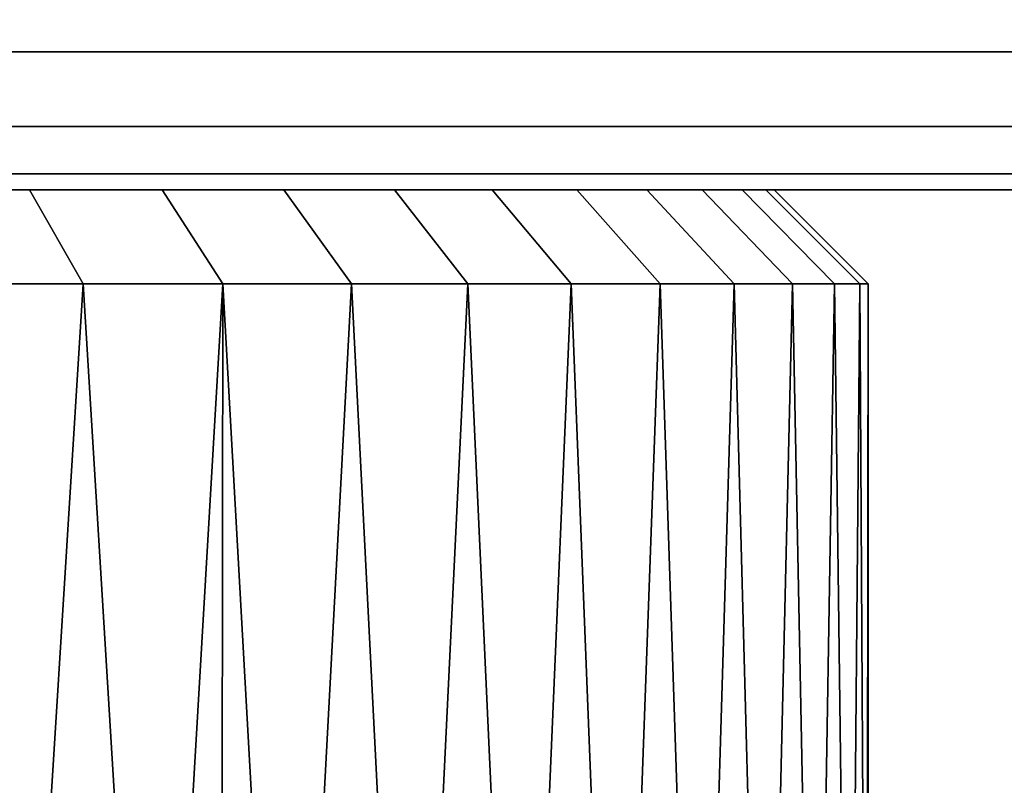
# Model space of a CAD drawing. Extents: x -0.051 to 0.051, y -0.862 to 0.
# Drawn here: x 0.007 to 0.015, y -0.025 to -0.019 of the extents above; entities that cross this region are included whole.
import ezdxf

# ---------------------------------------------------------------- set-up
doc = ezdxf.new("R2010")
doc.units = 0
doc.layers.add('L0_ROHRENDE_FARBE12', color=7, linetype='CONTINUOUS')
doc.layers.add('L16_BASIS_FARBE3', color=7, linetype='CONTINUOUS')

msp = doc.modelspace()

# ---------------------------------------------------------------- linework, layer by layer
at = {"layer": 'L0_ROHRENDE_FARBE12', "color": 253}
for points, invisible_edges in [([(0.00564, -0.0205, 0.062292), (0.007271, -0.0205, 0.062234), (0.006699, -0.0205, 0.061656), (0.00564, -0.0205, 0.062292)], 9), ([(0.007271, -0.0205, 0.062234), (0.00564, -0.0205, 0.062292), (0.006221, -0.0205, 0.062887), (0.007271, -0.0205, 0.062234)], 9), ([(0.00564, -0.0205, 0.041108), (0.007271, -0.0205, 0.041166), (0.006221, -0.0205, 0.040513), (0.00564, -0.0205, 0.041108)], 9), ([(0.007271, -0.0205, 0.041166), (0.00564, -0.0205, 0.041108), (0.006699, -0.0205, 0.041744), (0.007271, -0.0205, 0.041166)], 9), ([(0.006221, -0.0205, 0.062887), (0.007669, -0.0212, 0.06281), (0.007271, -0.0205, 0.062234), (0.006221, -0.0205, 0.062887)], 9), ([(0.007669, -0.0212, 0.06281), (0.006221, -0.0205, 0.062887), (0.006561, -0.0212, 0.063499), (0.007669, -0.0212, 0.06281)], 9), ([(0.006221, -0.0205, 0.040513), (0.007669, -0.0212, 0.04059), (0.006561, -0.0212, 0.039901), (0.006221, -0.0205, 0.040513)], 9), ([(0.007669, -0.0212, 0.04059), (0.006221, -0.0205, 0.040513), (0.007271, -0.0205, 0.041166), (0.007669, -0.0212, 0.04059)], 9), ([(0.006699, -0.0205, 0.061656), (0.008254, -0.0205, 0.061483), (0.007687, -0.0205, 0.060915), (0.006699, -0.0205, 0.061656)], 9), ([(0.008254, -0.0205, 0.061483), (0.006699, -0.0205, 0.061656), (0.007271, -0.0205, 0.062234), (0.008254, -0.0205, 0.061483)], 9), ([(0.006699, -0.0205, 0.041744), (0.008254, -0.0205, 0.041917), (0.007271, -0.0205, 0.041166), (0.006699, -0.0205, 0.041744)], 9), ([(0.008254, -0.0205, 0.041917), (0.006699, -0.0205, 0.041744), (0.007687, -0.0205, 0.042485), (0.008254, -0.0205, 0.041917)], 9), ([(0.007271, -0.0205, 0.062234), (0.008705, -0.0212, 0.062018), (0.008254, -0.0205, 0.061483), (0.007271, -0.0205, 0.062234)], 9), ([(0.008705, -0.0212, 0.062018), (0.007271, -0.0205, 0.062234), (0.007669, -0.0212, 0.06281), (0.008705, -0.0212, 0.062018)], 9), ([(0.007271, -0.0205, 0.041166), (0.008705, -0.0212, 0.041382), (0.007669, -0.0212, 0.04059), (0.007271, -0.0205, 0.041166)], 9), ([(0.008705, -0.0212, 0.041382), (0.007271, -0.0205, 0.041166), (0.008254, -0.0205, 0.041917), (0.008705, -0.0212, 0.041382)], 9), ([(0.007687, -0.0205, 0.060915), (0.00916, -0.0205, 0.060641), (0.008594, -0.0205, 0.060075), (0.007687, -0.0205, 0.060915)], 9), ([(0.00916, -0.0205, 0.060641), (0.007687, -0.0205, 0.060915), (0.008254, -0.0205, 0.061483), (0.00916, -0.0205, 0.060641)], 9), ([(0.007687, -0.0205, 0.042485), (0.00916, -0.0205, 0.042759), (0.008254, -0.0205, 0.041917), (0.007687, -0.0205, 0.042485)], 9), ([(0.00916, -0.0205, 0.042759), (0.007687, -0.0205, 0.042485), (0.008594, -0.0205, 0.043325), (0.00916, -0.0205, 0.042759)], 9), ([(0.008254, -0.0205, 0.061483), (0.009661, -0.0212, 0.06113), (0.00916, -0.0205, 0.060641), (0.008254, -0.0205, 0.061483)], 9), ([(0.009661, -0.0212, 0.06113), (0.008254, -0.0205, 0.061483), (0.008705, -0.0212, 0.062018), (0.009661, -0.0212, 0.06113)], 9), ([(0.008254, -0.0205, 0.041917), (0.009661, -0.0212, 0.04227), (0.008705, -0.0212, 0.041382), (0.008254, -0.0205, 0.041917)], 9), ([(0.009661, -0.0212, 0.04227), (0.008254, -0.0205, 0.041917), (0.00916, -0.0205, 0.042759), (0.009661, -0.0212, 0.04227)], 9), ([(0.008594, -0.0205, 0.060075), (0.00998, -0.0205, 0.059715), (0.009409, -0.0205, 0.059147), (0.008594, -0.0205, 0.060075)], 9), ([(0.00998, -0.0205, 0.059715), (0.008594, -0.0205, 0.060075), (0.00916, -0.0205, 0.060641), (0.00998, -0.0205, 0.059715)], 9), ([(0.008594, -0.0205, 0.043325), (0.00998, -0.0205, 0.043685), (0.00916, -0.0205, 0.042759), (0.008594, -0.0205, 0.043325)], 9), ([(0.00998, -0.0205, 0.043685), (0.008594, -0.0205, 0.043325), (0.009409, -0.0205, 0.044253), (0.00998, -0.0205, 0.043685)], 9), ([(0.00916, -0.0205, 0.060641), (0.010526, -0.0212, 0.060154), (0.00998, -0.0205, 0.059715), (0.00916, -0.0205, 0.060641)], 9), ([(0.010526, -0.0212, 0.060154), (0.00916, -0.0205, 0.060641), (0.009661, -0.0212, 0.06113), (0.010526, -0.0212, 0.060154)], 9), ([(0.00916, -0.0205, 0.042759), (0.010526, -0.0212, 0.043246), (0.009661, -0.0212, 0.04227), (0.00916, -0.0205, 0.042759)], 9), ([(0.010526, -0.0212, 0.043246), (0.00916, -0.0205, 0.042759), (0.00998, -0.0205, 0.043685), (0.010526, -0.0212, 0.043246)], 9), ([(0.009409, -0.0205, 0.059147), (0.010707, -0.0205, 0.058715), (0.010125, -0.0205, 0.05814), (0.009409, -0.0205, 0.059147)], 9), ([(0.010707, -0.0205, 0.058715), (0.009409, -0.0205, 0.059147), (0.00998, -0.0205, 0.059715), (0.010707, -0.0205, 0.058715)], 9), ([(0.009409, -0.0205, 0.044253), (0.010707, -0.0205, 0.044685), (0.00998, -0.0205, 0.043685), (0.009409, -0.0205, 0.044253)], 9), ([(0.010707, -0.0205, 0.044685), (0.009409, -0.0205, 0.044253), (0.010125, -0.0205, 0.04526), (0.010707, -0.0205, 0.044685)], 9), ([(0.00998, -0.0205, 0.059715), (0.011292, -0.0212, 0.059098), (0.010707, -0.0205, 0.058715), (0.00998, -0.0205, 0.059715)], 9), ([(0.011292, -0.0212, 0.059098), (0.00998, -0.0205, 0.059715), (0.010526, -0.0212, 0.060154), (0.011292, -0.0212, 0.059098)], 9), ([(0.00998, -0.0205, 0.043685), (0.011292, -0.0212, 0.044302), (0.010526, -0.0212, 0.043246), (0.00998, -0.0205, 0.043685)], 9), ([(0.011292, -0.0212, 0.044302), (0.00998, -0.0205, 0.043685), (0.010707, -0.0205, 0.044685), (0.011292, -0.0212, 0.044302)], 9), ([(0.010125, -0.0205, 0.05814), (0.011334, -0.0205, 0.057648), (0.010734, -0.0205, 0.057065), (0.010125, -0.0205, 0.05814)], 9), ([(0.011334, -0.0205, 0.057648), (0.010125, -0.0205, 0.05814), (0.010707, -0.0205, 0.058715), (0.011334, -0.0205, 0.057648)], 9), ([(0.010125, -0.0205, 0.04526), (0.011334, -0.0205, 0.045752), (0.010707, -0.0205, 0.044685), (0.010125, -0.0205, 0.04526)], 9), ([(0.011334, -0.0205, 0.045752), (0.010125, -0.0205, 0.04526), (0.010734, -0.0205, 0.046335), (0.011334, -0.0205, 0.045752)], 9), ([(0.010707, -0.0205, 0.058715), (0.011954, -0.0212, 0.057974), (0.011334, -0.0205, 0.057648), (0.010707, -0.0205, 0.058715)], 9), ([(0.011954, -0.0212, 0.057974), (0.010707, -0.0205, 0.058715), (0.011292, -0.0212, 0.059098), (0.011954, -0.0212, 0.057974)], 9), ([(0.010707, -0.0205, 0.044685), (0.011954, -0.0212, 0.045426), (0.011292, -0.0212, 0.044302), (0.010707, -0.0205, 0.044685)], 9), ([(0.011954, -0.0212, 0.045426), (0.010707, -0.0205, 0.044685), (0.011334, -0.0205, 0.045752), (0.011954, -0.0212, 0.045426)], 9), ([(0.010734, -0.0205, 0.057065), (0.011855, -0.0205, 0.056527), (0.011229, -0.0205, 0.055933), (0.010734, -0.0205, 0.057065)], 9), ([(0.011855, -0.0205, 0.056527), (0.010734, -0.0205, 0.057065), (0.011334, -0.0205, 0.057648), (0.011855, -0.0205, 0.056527)], 9), ([(0.010734, -0.0205, 0.046335), (0.011855, -0.0205, 0.046873), (0.011334, -0.0205, 0.045752), (0.010734, -0.0205, 0.046335)], 9), ([(0.011855, -0.0205, 0.046873), (0.010734, -0.0205, 0.046335), (0.011229, -0.0205, 0.047467), (0.011855, -0.0205, 0.046873)], 9), ([(0.011229, -0.0205, 0.055933), (0.012266, -0.0205, 0.05536), (0.011604, -0.0205, 0.054756), (0.011229, -0.0205, 0.055933)], 9), ([(0.012266, -0.0205, 0.05536), (0.011229, -0.0205, 0.055933), (0.011855, -0.0205, 0.056527), (0.012266, -0.0205, 0.05536)], 9), ([(0.011229, -0.0205, 0.047467), (0.012266, -0.0205, 0.04804), (0.011855, -0.0205, 0.046873), (0.011229, -0.0205, 0.047467)], 9), ([(0.012266, -0.0205, 0.04804), (0.011229, -0.0205, 0.047467), (0.011604, -0.0205, 0.048644), (0.012266, -0.0205, 0.04804)], 9), ([(0.011334, -0.0205, 0.057648), (0.012503, -0.0212, 0.056791), (0.011855, -0.0205, 0.056527), (0.011334, -0.0205, 0.057648)], 9), ([(0.012503, -0.0212, 0.056791), (0.011334, -0.0205, 0.057648), (0.011954, -0.0212, 0.057974), (0.012503, -0.0212, 0.056791)], 9), ([(0.011334, -0.0205, 0.045752), (0.012503, -0.0212, 0.046609), (0.011954, -0.0212, 0.045426), (0.011334, -0.0205, 0.045752)], 9), ([(0.012503, -0.0212, 0.046609), (0.011334, -0.0205, 0.045752), (0.011855, -0.0205, 0.046873), (0.012503, -0.0212, 0.046609)], 9), ([(0.011604, -0.0205, 0.054756), (0.012562, -0.0205, 0.054159), (0.011857, -0.0205, 0.053547), (0.011604, -0.0205, 0.054756)], 9), ([(0.012562, -0.0205, 0.054159), (0.011604, -0.0205, 0.054756), (0.012266, -0.0205, 0.05536), (0.012562, -0.0205, 0.054159)], 9), ([(0.011604, -0.0205, 0.048644), (0.012562, -0.0205, 0.049241), (0.012266, -0.0205, 0.04804), (0.011604, -0.0205, 0.048644)], 9), ([(0.012562, -0.0205, 0.049241), (0.011604, -0.0205, 0.048644), (0.011857, -0.0205, 0.049853), (0.012562, -0.0205, 0.049241)], 9), ([(0.011855, -0.0205, 0.056527), (0.012936, -0.0212, 0.05556), (0.012266, -0.0205, 0.05536), (0.011855, -0.0205, 0.056527)], 9), ([(0.012936, -0.0212, 0.05556), (0.011855, -0.0205, 0.056527), (0.012503, -0.0212, 0.056791), (0.012936, -0.0212, 0.05556)], 9), ([(0.011855, -0.0205, 0.046873), (0.012936, -0.0212, 0.04784), (0.012503, -0.0212, 0.046609), (0.011855, -0.0205, 0.046873)], 9), ([(0.012936, -0.0212, 0.04784), (0.011855, -0.0205, 0.046873), (0.012266, -0.0205, 0.04804), (0.012936, -0.0212, 0.04784)], 9), ([(0.011857, -0.0205, 0.053547), (0.01274, -0.0205, 0.052935), (0.011984, -0.0205, 0.052318), (0.011857, -0.0205, 0.053547)], 9), ([(0.01274, -0.0205, 0.052935), (0.011857, -0.0205, 0.053547), (0.012562, -0.0205, 0.054159), (0.01274, -0.0205, 0.052935)], 9), ([(0.011857, -0.0205, 0.049853), (0.01274, -0.0205, 0.050465), (0.012562, -0.0205, 0.049241), (0.011857, -0.0205, 0.049853)], 9), ([(0.01274, -0.0205, 0.050465), (0.011857, -0.0205, 0.049853), (0.011984, -0.0205, 0.051082), (0.01274, -0.0205, 0.050465)], 9), ([(0.01274, -0.0205, 0.052935), (0.0128, -0.0205, 0.0517), (0.011984, -0.0205, 0.052318), (0.01274, -0.0205, 0.052935)], 8), ([(0.011984, -0.0205, 0.051082), (0.0128, -0.0205, 0.0517), (0.01274, -0.0205, 0.050465), (0.011984, -0.0205, 0.051082)], 9), ([(0.0128, -0.0205, 0.0517), (0.011984, -0.0205, 0.051082), (0.011984, -0.0205, 0.052318), (0.0128, -0.0205, 0.0517)], 9), ([(0.012266, -0.0205, 0.05536), (0.013248, -0.0212, 0.054294), (0.012562, -0.0205, 0.054159), (0.012266, -0.0205, 0.05536)], 9), ([(0.013248, -0.0212, 0.054294), (0.012266, -0.0205, 0.05536), (0.012936, -0.0212, 0.05556), (0.013248, -0.0212, 0.054294)], 9), ([(0.012266, -0.0205, 0.04804), (0.013248, -0.0212, 0.049106), (0.012936, -0.0212, 0.04784), (0.012266, -0.0205, 0.04804)], 9), ([(0.013248, -0.0212, 0.049106), (0.012266, -0.0205, 0.04804), (0.012562, -0.0205, 0.049241), (0.013248, -0.0212, 0.049106)], 9), ([(0.012562, -0.0205, 0.054159), (0.013437, -0.0212, 0.053003), (0.01274, -0.0205, 0.052935), (0.012562, -0.0205, 0.054159)], 9), ([(0.013437, -0.0212, 0.053003), (0.012562, -0.0205, 0.054159), (0.013248, -0.0212, 0.054294), (0.013437, -0.0212, 0.053003)], 9), ([(0.012562, -0.0205, 0.049241), (0.013437, -0.0212, 0.050397), (0.013248, -0.0212, 0.049106), (0.012562, -0.0205, 0.049241)], 9), ([(0.013437, -0.0212, 0.050397), (0.012562, -0.0205, 0.049241), (0.01274, -0.0205, 0.050465), (0.013437, -0.0212, 0.050397)], 9), ([(0.013437, -0.0212, 0.053003), (0.0128, -0.0205, 0.0517), (0.01274, -0.0205, 0.052935), (0.013437, -0.0212, 0.053003)], 9), ([(0.01274, -0.0205, 0.050465), (0.0135, -0.0212, 0.0517), (0.013437, -0.0212, 0.050397), (0.01274, -0.0205, 0.050465)], 9), ([(0.0135, -0.0212, 0.0517), (0.01274, -0.0205, 0.050465), (0.0128, -0.0205, 0.0517), (0.0135, -0.0212, 0.0517)], 9), ([(0.0128, -0.0205, 0.0517), (0.013437, -0.0212, 0.053003), (0.0135, -0.0212, 0.0517), (0.0128, -0.0205, 0.0517)], 9), ([(0.007669, -0.0212, 0.06281), (0.006561, -0.0212, 0.063499), (0.007123, -0.0299, 0.063168), (0.007669, -0.0212, 0.06281)], 8), ([(0.007669, -0.0212, 0.04059), (0.007123, -0.0299, 0.040232), (0.006561, -0.0212, 0.039901), (0.007669, -0.0212, 0.04059)], 8), ([(0.00766, -0.0299, 0.062797), (0.007669, -0.0212, 0.06281), (0.007123, -0.0299, 0.063168), (0.00766, -0.0299, 0.062797)], 9), ([(0.007669, -0.0212, 0.04059), (0.00766, -0.0299, 0.040603), (0.007123, -0.0299, 0.040232), (0.007669, -0.0212, 0.04059)], 9), ([(0.007669, -0.0212, 0.06281), (0.00766, -0.0299, 0.062797), (0.008197, -0.0299, 0.062427), (0.007669, -0.0212, 0.06281)], 9), ([(0.00766, -0.0299, 0.040603), (0.007669, -0.0212, 0.04059), (0.008197, -0.0299, 0.040973), (0.00766, -0.0299, 0.040603)], 9), ([(0.008705, -0.0212, 0.062018), (0.007669, -0.0212, 0.06281), (0.008197, -0.0299, 0.062427), (0.008705, -0.0212, 0.062018)], 8), ([(0.008705, -0.0212, 0.041382), (0.008197, -0.0299, 0.040973), (0.007669, -0.0212, 0.04059), (0.008705, -0.0212, 0.041382)], 8), ([(0.008705, -0.0212, 0.062018), (0.008197, -0.0299, 0.062427), (0.008695, -0.0299, 0.062006), (0.008705, -0.0212, 0.062018)], 8), ([(0.008705, -0.0212, 0.041382), (0.008695, -0.0299, 0.041394), (0.008197, -0.0299, 0.040973), (0.008705, -0.0212, 0.041382)], 8), ([(0.009194, -0.0299, 0.061586), (0.008705, -0.0212, 0.062018), (0.008695, -0.0299, 0.062006), (0.009194, -0.0299, 0.061586)], 8), ([(0.009194, -0.0299, 0.041814), (0.008695, -0.0299, 0.041394), (0.008705, -0.0212, 0.041382), (0.009194, -0.0299, 0.041814)], 8), ([(0.009661, -0.0212, 0.06113), (0.008705, -0.0212, 0.062018), (0.009194, -0.0299, 0.061586), (0.009661, -0.0212, 0.06113)], 8), ([(0.009661, -0.0212, 0.04227), (0.009194, -0.0299, 0.041814), (0.008705, -0.0212, 0.041382), (0.009661, -0.0212, 0.04227)], 8), ([(0.009649, -0.0299, 0.061119), (0.009661, -0.0212, 0.06113), (0.009194, -0.0299, 0.061586), (0.009649, -0.0299, 0.061119)], 9), ([(0.009661, -0.0212, 0.04227), (0.009649, -0.0299, 0.042281), (0.009194, -0.0299, 0.041814), (0.009661, -0.0212, 0.04227)], 9), ([(0.009661, -0.0212, 0.06113), (0.009649, -0.0299, 0.061119), (0.010105, -0.0299, 0.060652), (0.009661, -0.0212, 0.06113)], 9), ([(0.009649, -0.0299, 0.042281), (0.009661, -0.0212, 0.04227), (0.010105, -0.0299, 0.042748), (0.009649, -0.0299, 0.042281)], 9), ([(0.010526, -0.0212, 0.060154), (0.009661, -0.0212, 0.06113), (0.010105, -0.0299, 0.060652), (0.010526, -0.0212, 0.060154)], 8), ([(0.009661, -0.0212, 0.04227), (0.010526, -0.0212, 0.043246), (0.010105, -0.0299, 0.042748), (0.009661, -0.0212, 0.04227)], 8), ([(0.010513, -0.0299, 0.060144), (0.010526, -0.0212, 0.060154), (0.010105, -0.0299, 0.060652), (0.010513, -0.0299, 0.060144)], 9), ([(0.010526, -0.0212, 0.043246), (0.010513, -0.0299, 0.043256), (0.010105, -0.0299, 0.042748), (0.010526, -0.0212, 0.043246)], 9), ([(0.010526, -0.0212, 0.060154), (0.010513, -0.0299, 0.060144), (0.010922, -0.0299, 0.059635), (0.010526, -0.0212, 0.060154)], 9), ([(0.010513, -0.0299, 0.043256), (0.010526, -0.0212, 0.043246), (0.010922, -0.0299, 0.043765), (0.010513, -0.0299, 0.043256)], 9), ([(0.011292, -0.0212, 0.059098), (0.010526, -0.0212, 0.060154), (0.010922, -0.0299, 0.059635), (0.011292, -0.0212, 0.059098)], 8), ([(0.010526, -0.0212, 0.043246), (0.011292, -0.0212, 0.044302), (0.010922, -0.0299, 0.043765), (0.010526, -0.0212, 0.043246)], 8), ([(0.011279, -0.0299, 0.05909), (0.011292, -0.0212, 0.059098), (0.010922, -0.0299, 0.059635), (0.011279, -0.0299, 0.05909)], 9), ([(0.011292, -0.0212, 0.044302), (0.011279, -0.0299, 0.04431), (0.010922, -0.0299, 0.043765), (0.011292, -0.0212, 0.044302)], 9), ([(0.011292, -0.0212, 0.059098), (0.011279, -0.0299, 0.05909), (0.011637, -0.0299, 0.058544), (0.011292, -0.0212, 0.059098)], 9), ([(0.011279, -0.0299, 0.04431), (0.011292, -0.0212, 0.044302), (0.011637, -0.0299, 0.044856), (0.011279, -0.0299, 0.04431)], 9), ([(0.011954, -0.0212, 0.057974), (0.011292, -0.0212, 0.059098), (0.011637, -0.0299, 0.058544), (0.011954, -0.0212, 0.057974)], 8), ([(0.011292, -0.0212, 0.044302), (0.011954, -0.0212, 0.045426), (0.011637, -0.0299, 0.044856), (0.011292, -0.0212, 0.044302)], 8), ([(0.01194, -0.0299, 0.057966), (0.011954, -0.0212, 0.057974), (0.011637, -0.0299, 0.058544), (0.01194, -0.0299, 0.057966)], 9), ([(0.011954, -0.0212, 0.045426), (0.01194, -0.0299, 0.045434), (0.011637, -0.0299, 0.044856), (0.011954, -0.0212, 0.045426)], 9), ([(0.011954, -0.0212, 0.057974), (0.01194, -0.0299, 0.057966), (0.012243, -0.0299, 0.057389), (0.011954, -0.0212, 0.057974)], 9), ([(0.01194, -0.0299, 0.045434), (0.011954, -0.0212, 0.045426), (0.012243, -0.0299, 0.046011), (0.01194, -0.0299, 0.045434)], 9), ([(0.012503, -0.0212, 0.056791), (0.011954, -0.0212, 0.057974), (0.012243, -0.0299, 0.057389), (0.012503, -0.0212, 0.056791)], 8), ([(0.011954, -0.0212, 0.045426), (0.012503, -0.0212, 0.046609), (0.012243, -0.0299, 0.046011), (0.011954, -0.0212, 0.045426)], 8), ([(0.012489, -0.0299, 0.056785), (0.012503, -0.0212, 0.056791), (0.012243, -0.0299, 0.057389), (0.012489, -0.0299, 0.056785)], 9), ([(0.012503, -0.0212, 0.046609), (0.012489, -0.0299, 0.046615), (0.012243, -0.0299, 0.046011), (0.012503, -0.0212, 0.046609)], 9), ([(0.012503, -0.0212, 0.056791), (0.012489, -0.0299, 0.056785), (0.012735, -0.0299, 0.056181), (0.012503, -0.0212, 0.056791)], 9), ([(0.012489, -0.0299, 0.046615), (0.012503, -0.0212, 0.046609), (0.012735, -0.0299, 0.047219), (0.012489, -0.0299, 0.046615)], 9), ([(0.012936, -0.0212, 0.05556), (0.012503, -0.0212, 0.056791), (0.012735, -0.0299, 0.056181), (0.012936, -0.0212, 0.05556)], 8), ([(0.012503, -0.0212, 0.046609), (0.012936, -0.0212, 0.04784), (0.012735, -0.0299, 0.047219), (0.012503, -0.0212, 0.046609)], 8), ([(0.012921, -0.0299, 0.055556), (0.012936, -0.0212, 0.05556), (0.012735, -0.0299, 0.056181), (0.012921, -0.0299, 0.055556)], 9), ([(0.012936, -0.0212, 0.04784), (0.012921, -0.0299, 0.047844), (0.012735, -0.0299, 0.047219), (0.012936, -0.0212, 0.04784)], 9), ([(0.012936, -0.0212, 0.05556), (0.012921, -0.0299, 0.055556), (0.013108, -0.0299, 0.054931), (0.012936, -0.0212, 0.05556)], 9), ([(0.012921, -0.0299, 0.047844), (0.012936, -0.0212, 0.04784), (0.013108, -0.0299, 0.048469), (0.012921, -0.0299, 0.047844)], 9), ([(0.013248, -0.0212, 0.054294), (0.012936, -0.0212, 0.05556), (0.013108, -0.0299, 0.054931), (0.013248, -0.0212, 0.054294)], 8), ([(0.012936, -0.0212, 0.04784), (0.013248, -0.0212, 0.049106), (0.013108, -0.0299, 0.048469), (0.012936, -0.0212, 0.04784)], 8), ([(0.013233, -0.0299, 0.054291), (0.013248, -0.0212, 0.054294), (0.013108, -0.0299, 0.054931), (0.013233, -0.0299, 0.054291)], 9), ([(0.013248, -0.0212, 0.049106), (0.013233, -0.0299, 0.049109), (0.013108, -0.0299, 0.048469), (0.013248, -0.0212, 0.049106)], 9), ([(0.013248, -0.0212, 0.054294), (0.013233, -0.0299, 0.054291), (0.013358, -0.0299, 0.053651), (0.013248, -0.0212, 0.054294)], 9), ([(0.013233, -0.0299, 0.049109), (0.013248, -0.0212, 0.049106), (0.013358, -0.0299, 0.049749), (0.013233, -0.0299, 0.049109)], 9), ([(0.013437, -0.0212, 0.053003), (0.013248, -0.0212, 0.054294), (0.013358, -0.0299, 0.053651), (0.013437, -0.0212, 0.053003)], 8), ([(0.013248, -0.0212, 0.049106), (0.013437, -0.0212, 0.050397), (0.013358, -0.0299, 0.049749), (0.013248, -0.0212, 0.049106)], 8), ([(0.013437, -0.0212, 0.050397), (0.013421, -0.0299, 0.050399), (0.013358, -0.0299, 0.049749), (0.013437, -0.0212, 0.050397)], 9), ([(0.013421, -0.0299, 0.053001), (0.013437, -0.0212, 0.053003), (0.013358, -0.0299, 0.053651), (0.013421, -0.0299, 0.053001)], 9), ([(0.013421, -0.0299, 0.050399), (0.013437, -0.0212, 0.050397), (0.013484, -0.0299, 0.051048), (0.013421, -0.0299, 0.050399)], 9), ([(0.013437, -0.0212, 0.053003), (0.013421, -0.0299, 0.053001), (0.013484, -0.0299, 0.052352), (0.013437, -0.0212, 0.053003)], 9), ([(0.013437, -0.0212, 0.050397), (0.0135, -0.0212, 0.0517), (0.013484, -0.0299, 0.051048), (0.013437, -0.0212, 0.050397)], 8), ([(0.0135, -0.0212, 0.0517), (0.013437, -0.0212, 0.053003), (0.013484, -0.0299, 0.052352), (0.0135, -0.0212, 0.0517)], 8), ([(0.0135, -0.0212, 0.0517), (0.0135, -0.0299, 0.0517), (0.013484, -0.0299, 0.051048), (0.0135, -0.0212, 0.0517)], 8), ([(0.0135, -0.0212, 0.0517), (0.013484, -0.0299, 0.052352), (0.0135, -0.0299, 0.0517), (0.0135, -0.0212, 0.0517)], 8)]:
    msp.add_3dface(points, dxfattribs=dict(at, invisible_edges=invisible_edges))
at = {"layer": 'L16_BASIS_FARBE3', "color": 253, "invisible_edges": 9}
for points in [[(0.0423, -0.019475, 0.208975), (-0.0423, -0.01875, 0.209531), (-0.0423, -0.019475, 0.208975), (0.0423, -0.019475, 0.208975)], [(-0.0423, -0.01875, 0.209531), (0.0423, -0.019475, 0.208975), (0.0423, -0.01875, 0.209531), (-0.0423, -0.01875, 0.209531)], [(0.0423, -0.01875, 0.000469), (-0.0423, -0.019475, 0.001025), (-0.0423, -0.01875, 0.000469), (0.0423, -0.01875, 0.000469)], [(-0.0423, -0.019475, 0.001025), (0.0423, -0.01875, 0.000469), (0.0423, -0.019475, 0.001025), (-0.0423, -0.019475, 0.001025)], [(0.0423, -0.019475, 0.208975), (-0.0423, -0.020031, 0.20825), (0.0423, -0.020031, 0.20825), (0.0423, -0.019475, 0.208975)], [(-0.0423, -0.020031, 0.20825), (0.0423, -0.019475, 0.208975), (-0.0423, -0.019475, 0.208975), (-0.0423, -0.020031, 0.20825)], [(0.0423, -0.020031, 0.00175), (-0.0423, -0.019475, 0.001025), (0.0423, -0.019475, 0.001025), (0.0423, -0.020031, 0.00175)], [(-0.0423, -0.019475, 0.001025), (0.0423, -0.020031, 0.00175), (-0.0423, -0.020031, 0.00175), (-0.0423, -0.019475, 0.001025)], [(0.0423, -0.020031, 0.20825), (-0.0423, -0.020381, 0.207406), (0.0423, -0.020381, 0.207406), (0.0423, -0.020031, 0.20825)], [(-0.0423, -0.020381, 0.207406), (0.0423, -0.020031, 0.20825), (-0.0423, -0.020031, 0.20825), (-0.0423, -0.020381, 0.207406)], [(0.0423, -0.020381, 0.002594), (-0.0423, -0.020031, 0.00175), (0.0423, -0.020031, 0.00175), (0.0423, -0.020381, 0.002594)], [(-0.0423, -0.020031, 0.00175), (0.0423, -0.020381, 0.002594), (-0.0423, -0.020381, 0.002594), (-0.0423, -0.020031, 0.00175)], [(0.0423, -0.020381, 0.207406), (-0.0423, -0.0205, 0.2065), (0.0423, -0.0205, 0.2065), (0.0423, -0.020381, 0.207406)], [(-0.0423, -0.0205, 0.2065), (0.0423, -0.020381, 0.207406), (-0.0423, -0.020381, 0.207406), (-0.0423, -0.0205, 0.2065)], [(0.0423, -0.0205, 0.0035), (-0.0423, -0.020381, 0.002594), (0.0423, -0.020381, 0.002594), (0.0423, -0.0205, 0.0035)], [(-0.0423, -0.020381, 0.002594), (0.0423, -0.0205, 0.0035), (-0.0423, -0.0205, 0.0035), (-0.0423, -0.020381, 0.002594)], [(0.0423, -0.0205, 0.2065), (-0.0423, -0.0205, 0.0035), (0.0423, -0.0205, 0.0035), (0.0423, -0.0205, 0.2065)], [(-0.0423, -0.0205, 0.0035), (0.0423, -0.0205, 0.2065), (-0.0423, -0.0205, 0.2065), (-0.0423, -0.0205, 0.0035)]]:
    msp.add_3dface(points, dxfattribs=at)

doc.saveas('drawing.dxf')
